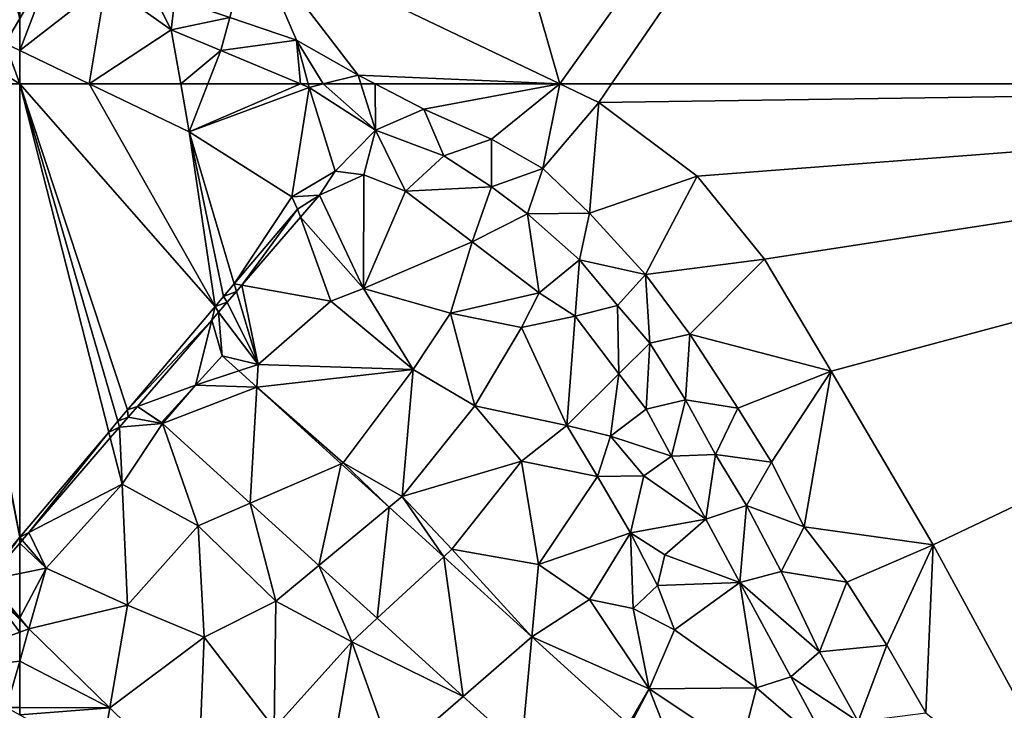
# Model space of a CAD drawing. Extents: x 4000 to 5000, y -1025 to 0.
# Drawn here: x 4375 to 4440, y -667 to -621 of the extents above; entities that cross this region are included whole.
import ezdxf

# ---------------------------------------------------------------- set-up
doc = ezdxf.new("R2010")
doc.units = 0
doc.header["$MEASUREMENT"] = 0
for name, color, linetype in [('Terraen', 33, 'Continuous'), ('Terraen_vand', 33, 'Continuous'), ('Terraen_vej', 33, 'Continuous')]:
    doc.layers.add(name, color=color, linetype=linetype)

# ---------------------------------------------------------------- blocks, each defined once
blk = doc.blocks.new('1km_6224_577_Flyttet_X-573000m_Y-6225000m_ACAD_1_FMEBLOCK3')
at = {"layer": 'Terraen', "color": 9, "true_color": 0xbbbbbb}
for points in [[(-21.191, 17.584, 1.735), (-21.236, 17.823, 0), (-23.405, 17.004, 0)], [(-18.805, 17.617, 1.735), (-18.758, 17.857, 0), (-21.236, 17.823, 0)], [(-21.191, 17.584, 1.735), (-18.805, 17.617, 1.735), (-21.236, 17.823, 0)], [(-18.805, 17.617, 1.735), (-9.184, 13.853, 0), (-18.758, 17.857, 0)], [(-26.52, 12.813, 1.735), (-18.805, 17.617, 1.735), (-25.158, 15.245, 1.735)], [(-22.983, 3.663, 1.735), (-18.805, 17.617, 1.735), (-26.52, 12.813, 1.735)], [(-25.158, 15.245, 1.735), (-23.405, 17.004, 0), (-25.344, 15.401, 0)], [(-25.158, 15.245, 1.735), (-18.805, 17.617, 1.735), (-23.283, 16.794, 1.735)], [(-25.158, 15.245, 1.735), (-23.283, 16.794, 1.735), (-23.405, 17.004, 0)], [(-23.283, 16.794, 1.735), (-21.191, 17.584, 1.735), (-23.405, 17.004, 0)], [(-23.283, 16.794, 1.735), (-18.805, 17.617, 1.735), (-21.191, 17.584, 1.735)], [(-22.983, 3.663, 1.735), (-9.28, 13.634, 1.735), (-18.805, 17.617, 1.735)], [(-18.805, 17.617, 1.735), (-9.28, 13.634, 1.735), (-9.184, 13.853, 0)], [(-25.158, 15.245, 1.735), (-25.344, 15.401, 0), (-26.746, 12.897, 0)], [(-26.52, 12.813, 1.735), (-25.158, 15.245, 1.735), (-26.746, 12.897, 0)], [(-9.28, 13.634, 1.735), (4.564, 7.288, 1.735), (-9.184, 13.853, 0)], [(4.564, 7.288, 1.735), (4.675, 7.501, 0), (-9.184, 13.853, 0)], [(-5.176, -4.709, 1.735), (-9.28, 13.634, 1.735), (-22.983, 3.663, 1.735)], [(-5.176, -4.709, 1.735), (4.564, 7.288, 1.735), (-9.28, 13.634, 1.735)], [(-27.061, 10.205, 1.735), (-26.746, 12.897, 0), (-27.304, 10.212, 0)], [(-27.061, 10.205, 1.735), (-26.52, 12.813, 1.735), (-26.746, 12.897, 0)], [(-22.983, 3.663, 1.735), (-26.52, 12.813, 1.735), (-27.061, 10.205, 1.735)], [(-26.703, 7.832, 1.735), (-27.304, 10.212, 0), (-26.932, 7.75, 0)], [(-26.703, 7.832, 1.735), (-27.061, 10.205, 1.735), (-27.304, 10.212, 0)], [(-22.983, 3.663, 1.735), (-27.061, 10.205, 1.735), (-26.703, 7.832, 1.735)], [(-25.144, 5.21, 1.735), (-26.703, 7.832, 1.735), (-26.932, 7.75, 0)], [(-25.144, 5.21, 1.735), (-26.932, 7.75, 0), (-25.324, 5.045, 0)], [(-22.983, 3.663, 1.735), (-26.703, 7.832, 1.735), (-25.144, 5.21, 1.735)], [(1.183, -7.235, 1.735), (4.564, 7.288, 1.735), (-5.176, -4.709, 1.735)], [(1.183, -7.235, 1.735), (8.292, 5.081, 1.735), (4.564, 7.288, 1.735)], [(4.564, 7.288, 1.735), (8.414, 5.287, 0), (4.675, 7.501, 0)], [(4.564, 7.288, 1.735), (8.292, 5.081, 1.735), (8.414, 5.287, 0)], [(8.292, 5.081, 1.735), (8.714, 5.14, 0), (8.414, 5.287, 0)], [(-25.144, 5.21, 1.735), (-25.324, 5.045, 0), (-23.104, 3.456, 0)], [(-22.983, 3.663, 1.735), (-25.144, 5.21, 1.735), (-23.104, 3.456, 0)], [(9.496, -4.054, 1.735), (8.292, 5.081, 1.735), (1.183, -7.235, 1.735)], [(8.292, 5.081, 1.735), (9, 4.999, 0), (8.714, 5.14, 0)], [(8.292, 5.081, 1.735), (9.806, 3.975, 1.735), (9, 4.999, 0)], [(8.292, 5.081, 1.735), (10.428, 2.479, 1.735), (9.806, 3.975, 1.735)], [(8.292, 5.081, 1.735), (10.823, 0.989, 1.735), (10.428, 2.479, 1.735)], [(8.292, 5.081, 1.735), (10.823, -0.622, 1.735), (10.823, 0.989, 1.735)], [(10.382, -2.309, 1.735), (10.823, -0.622, 1.735), (8.292, 5.081, 1.735)], [(9.496, -4.054, 1.735), (10.382, -2.309, 1.735), (8.292, 5.081, 1.735)], [(9.916, 4.047, -0.053), (18.655, 0.485, 0), (9, 4.999, 0)], [(9.916, 4.047, -0.053), (9, 4.999, 0), (9.806, 3.975, 1.735)], [(9.916, 4.047, -0.053), (9.806, 3.975, 1.735), (10.508, 2.638, 0.339)], [(10.508, 2.638, 0.339), (9.806, 3.975, 1.735), (10.428, 2.479, 1.735)], [(9.916, 4.047, -0.053), (10.508, 2.638, 0.339), (18.655, 0.485, 0)], [(-22.983, 3.663, 1.735), (-23.104, 3.456, 0), (-5.271, -4.928, 0)], [(-5.176, -4.709, 1.735), (-22.983, 3.663, 1.735), (-5.271, -4.928, 0)], [(11.079, 1.119, 0.723), (10.508, 2.638, 0.339), (10.428, 2.479, 1.735)], [(11.079, 1.119, 0.723), (18.655, 0.485, 0), (10.508, 2.638, 0.339)], [(11.079, 1.119, 0.723), (10.428, 2.479, 1.735), (10.823, 0.989, 1.735)], [(11.254, -0.462, 0.948), (11.079, 1.119, 0.723), (10.823, 0.989, 1.735)], [(11.254, -0.462, 0.948), (10.823, 0.989, 1.735), (10.823, -0.622, 1.735)], [(11.254, -0.462, 0.948), (18.655, 0.485, 0), (11.079, 1.119, 0.723)], [(11.254, -0.462, 0.948), (15.381, -5.353, 2.671), (18.655, 0.485, 0)], [(18.64, -6.6, 2.923), (18.655, 0.485, 0), (15.381, -5.353, 2.671)], [(18.64, -6.6, 2.923), (27.304, -3.379, 0), (18.655, 0.485, 0)], [(10.382, -2.309, 1.735), (10.931, -1.886, 1.38), (10.823, -0.622, 1.735)], [(10.931, -1.886, 1.38), (11.254, -0.462, 0.948), (10.823, -0.622, 1.735)], [(10.931, -1.886, 1.38), (12.783, -4.748, 2.285), (11.254, -0.462, 0.948)], [(11.254, -0.462, 0.948), (12.783, -4.748, 2.285), (15.381, -5.353, 2.671)], [(10.269, -3.403, 1.532), (12.783, -4.748, 2.285), (10.931, -1.886, 1.38)], [(10.382, -2.309, 1.735), (10.269, -3.403, 1.532), (10.931, -1.886, 1.38)], [(9.496, -4.054, 1.735), (10.269, -3.403, 1.532), (10.382, -2.309, 1.735)], [(9.882, -4.136, 1.534), (10.269, -3.403, 1.532), (9.496, -4.054, 1.735)], [(9.882, -4.136, 1.534), (12.783, -4.748, 2.285), (10.269, -3.403, 1.532)], [(25.695, -9.736, 2.87), (27.304, -3.379, 0), (18.64, -6.6, 2.923)], [(27.304, -10.521, 2.93), (27.304, -3.379, 0), (25.695, -9.736, 2.87)], [(9.496, -4.054, 1.735), (1.183, -7.235, 1.735), (4.069, -7.527, 1.735)], [(9.496, -4.054, 1.735), (4.069, -7.527, 1.735), (6.412, -7.065, 1.735)], [(8.762, -5.501, 1.735), (9.496, -4.054, 1.735), (6.412, -7.065, 1.735)], [(8.762, -5.501, 1.735), (9.135, -5.552, 1.537), (9.496, -4.054, 1.735)], [(9.882, -4.136, 1.534), (9.496, -4.054, 1.735), (9.135, -5.552, 1.537)], [(9.882, -4.136, 1.534), (9.135, -5.552, 1.537), (12.783, -4.748, 2.285)], [(1.183, -7.235, 1.735), (-5.176, -4.709, 1.735), (-5.271, -4.928, 0)], [(1.183, -7.235, 1.735), (-5.271, -4.928, 0), (1.125, -7.47, 0)], [(9.135, -5.552, 1.537), (9.483, -10.329, 0), (12.783, -4.748, 2.285)], [(12.783, -4.748, 2.285), (9.483, -10.329, 0), (15.381, -5.353, 2.671)], [(8.762, -5.501, 1.735), (6.412, -7.065, 1.735), (7.558, -6.882, 0.974)], [(8.762, -5.501, 1.735), (7.558, -6.882, 0.974), (9.135, -5.552, 1.537)], [(7.558, -6.882, 0.974), (9.483, -10.329, 0), (9.135, -5.552, 1.537)], [(15.381, -5.353, 2.671), (9.483, -10.329, 0), (15.739, -12.954, 0)], [(18.64, -6.6, 2.923), (15.381, -5.353, 2.671), (15.739, -12.954, 0)], [(5.916, -7.611, 0.497), (6.412, -7.065, 1.735), (4.069, -7.527, 1.735)], [(7.558, -6.882, 0.974), (5.838, -8.673, 0), (9.483, -10.329, 0)], [(6.273, -7.452, 0.601), (5.838, -8.673, 0), (7.558, -6.882, 0.974)], [(6.273, -7.452, 0.601), (6.412, -7.065, 1.735), (5.916, -7.611, 0.497)], [(6.273, -7.452, 0.601), (7.558, -6.882, 0.974), (6.412, -7.065, 1.735)], [(18.64, -6.6, 2.923), (15.739, -12.954, 0), (20.895, -16.109, 0)], [(25.695, -9.736, 2.87), (18.64, -6.6, 2.923), (20.895, -16.109, 0)], [(4.069, -7.527, 1.735), (1.183, -7.235, 1.735), (1.125, -7.47, 0)], [(4.069, -7.527, 1.735), (1.125, -7.47, 0), (4.08, -7.769, 0)], [(5.916, -7.611, 0.497), (4.069, -7.527, 1.735), (4.08, -7.769, 0)], [(5.916, -7.611, 0.497), (4.08, -7.769, 0), (5.838, -8.673, 0)], [(6.273, -7.452, 0.601), (5.916, -7.611, 0.497), (5.838, -8.673, 0)], [(25.695, -9.736, 2.87), (20.895, -16.109, 0), (26.338, -17.393, 0)], [(27.304, -15.734, 0.876), (27.304, -10.521, 2.93), (25.695, -9.736, 2.87)], [(27.304, -15.734, 0.876), (25.695, -9.736, 2.87), (26.338, -17.393, 0)], [(27.304, -17.857, 0), (27.304, -15.734, 0.876), (26.338, -17.393, 0)]]:
    blk.add_polyline3d(points, close=True, dxfattribs=at)
blk = doc.blocks.new('1km_6224_577_Flyttet_X-573000m_Y-6225000m_ACAD_1_FMEBLOCK16')
at = {"layer": 'Terraen', "color": 9, "true_color": 0xbbbbbb}
for points in [[(-46.443, 62.5, 1.412), (-52.532, 62.5, 0), (-45.881, 59.31, 0)], [(-44.637, 62.5, 1.774), (-46.443, 62.5, 1.412), (-45.881, 59.31, 0)], [(-44.637, 62.5, 1.774), (-45.881, 59.31, 0), (-38.488, 62.5, 2.976)], [(-45.881, 59.31, 0), (-37.923, 62.264, 2.973), (-38.488, 62.5, 2.976)], [(-37.923, 62.264, 2.973), (-45.881, 59.31, 0), (-39.063, 54.989, 0)], [(-37.923, 62.264, 2.973), (-39.063, 54.989, 0), (-36.199, 56.696, 1.494)], [(-38.488, 62.5, 2.976), (-37.923, 62.264, 2.973), (-37.987, 62.5, 2.97)], [(-37.987, 62.5, 2.97), (-37.923, 62.264, 2.973), (-36.987, 62.5, 2.973)], [(-36.987, 62.5, 2.973), (-37.923, 62.264, 2.973), (-33.509, 59.42, 2.938)], [(-33.509, 59.42, 2.938), (-37.923, 62.264, 2.973), (-36.199, 56.696, 1.494)], [(-36.987, 62.5, 2.973), (-33.509, 59.42, 2.938), (-34.481, 62.5, 2.966)], [(-34.481, 62.5, 2.966), (-33.509, 59.42, 2.938), (-33.541, 62.5, 2.99)], [(-33.541, 62.5, 2.99), (-30.308, 60.82, 3.044), (-21.273, 62.5, 0)], [(-33.509, 59.42, 2.938), (-30.308, 60.82, 3.044), (-33.541, 62.5, 2.99)], [(-25.824, 58.811, 3.188), (-21.273, 62.5, 0), (-30.308, 60.82, 3.044)], [(-22.404, 56.881, 3.359), (-21.273, 62.5, 0), (-25.824, 58.811, 3.188)], [(-22.404, 56.881, 3.359), (-18.698, 61.266, 0), (-21.273, 62.5, 0)], [(-28.991, 57.725, 3.023), (-30.308, 60.82, 3.044), (-33.509, 59.42, 2.938)], [(-28.991, 57.725, 3.023), (-25.824, 58.811, 3.188), (-30.308, 60.82, 3.044)], [(-19.306, 53.909, 3.243), (-18.698, 61.266, 0), (-22.404, 56.881, 3.359)], [(-19.306, 53.909, 3.243), (-12.171, 56.37, 0), (-18.698, 61.266, 0)], [(-33.509, 59.42, 2.938), (-36.199, 56.696, 1.494), (-34.287, 56.451, 1.753)], [(-33.509, 59.42, 2.938), (-34.287, 56.451, 1.753), (-31.529, 55.371, 1.758)], [(-28.991, 57.725, 3.023), (-33.509, 59.42, 2.938), (-31.529, 55.371, 1.758)], [(-25.818, 55.666, 3.173), (-25.824, 58.811, 3.188), (-28.991, 57.725, 3.023)], [(-25.818, 55.666, 3.173), (-22.404, 56.881, 3.359), (-25.824, 58.811, 3.188)], [(-25.818, 55.666, 3.173), (-28.991, 57.725, 3.023), (-31.529, 55.371, 1.758)], [(-23.426, 53.859, 3.219), (-22.404, 56.881, 3.359), (-25.818, 55.666, 3.173)], [(-23.426, 53.859, 3.219), (-19.306, 53.909, 3.243), (-22.404, 56.881, 3.359)], [(-36.199, 56.696, 1.494), (-39.063, 54.989, 0), (-37.24, 55.1, 2.136)], [(-34.287, 56.451, 1.753), (-36.199, 56.696, 1.494), (-37.24, 55.1, 2.136)], [(-34.317, 48.89, 2.16), (-34.287, 56.451, 1.753), (-37.24, 55.1, 2.136)], [(-34.317, 48.89, 2.16), (-31.529, 55.371, 1.758), (-34.287, 56.451, 1.753)], [(-15.603, 49.821, 3.243), (-12.171, 56.37, 0), (-19.306, 53.909, 3.243)], [(-15.603, 49.821, 3.243), (-7.701, 50.842, 0), (-12.171, 56.37, 0)], [(-25.818, 55.666, 3.173), (-31.529, 55.371, 1.758), (-27.105, 51.994, 1.758)], [(-23.426, 53.859, 3.219), (-25.818, 55.666, 3.173), (-27.105, 51.994, 1.758)], [(-37.24, 55.1, 2.136), (-39.063, 54.989, 0), (-38.699, 54.166, 0)], [(-38.505, 53.63, 2.123), (-37.24, 55.1, 2.136), (-38.699, 54.166, 0)], [(-34.317, 48.89, 2.16), (-37.24, 55.1, 2.136), (-38.505, 53.63, 2.123)], [(-34.317, 48.89, 2.16), (-27.105, 51.994, 1.758), (-31.529, 55.371, 1.758)], [(-42.899, 49.201, 0), (-42.395, 49.111, 2.083), (-38.699, 54.166, 0)], [(-38.505, 53.63, 2.123), (-38.699, 54.166, 0), (-42.395, 49.111, 2.083)], [(-36.487, 48.05, 2.09), (-38.505, 53.63, 2.123), (-42.395, 49.111, 2.083)], [(-36.487, 48.05, 2.09), (-34.317, 48.89, 2.16), (-38.505, 53.63, 2.123)], [(-23.426, 53.859, 3.219), (-27.105, 51.994, 1.758), (-22.651, 48.618, 1.758)], [(-19.978, 50.811, 3.219), (-19.306, 53.909, 3.243), (-23.426, 53.859, 3.219)], [(-19.978, 50.811, 3.219), (-23.426, 53.859, 3.219), (-22.651, 48.618, 1.758)], [(-19.978, 50.811, 3.219), (-15.603, 49.821, 3.243), (-19.306, 53.909, 3.243)], [(-28.547, 47.26, 2.03), (-27.105, 51.994, 1.758), (-34.317, 48.89, 2.16)], [(-28.547, 47.26, 2.03), (-22.651, 48.618, 1.758), (-27.105, 51.994, 1.758)], [(-19.978, 50.811, 3.219), (-22.651, 48.618, 1.758), (-20.273, 47.064, 1.686)], [(-17.462, 47.767, 3.219), (-19.978, 50.811, 3.219), (-20.273, 47.064, 1.686)], [(-17.462, 47.767, 3.219), (-15.603, 49.821, 3.243), (-19.978, 50.811, 3.219)], [(-12.66, 45.868, 3.255), (-7.701, 50.842, 0), (-15.603, 49.821, 3.243)], [(-12.66, 45.868, 3.255), (-3.277, 43.4, 0), (-7.701, 50.842, 0)], [(-15.31, 45.264, 3.219), (-15.603, 49.821, 3.243), (-17.462, 47.767, 3.219)], [(-15.31, 45.264, 3.219), (-12.66, 45.868, 3.255), (-15.603, 49.821, 3.243)], [(-42.75, 48.698, 2.079), (-42.899, 49.201, 0), (-43.603, 48.369, 0)], [(-42.75, 48.698, 2.079), (-42.395, 49.111, 2.083), (-42.899, 49.201, 0)], [(-41.317, 43.84, 2.07), (-42.395, 49.111, 2.083), (-42.75, 48.698, 2.079)], [(-41.317, 43.84, 2.07), (-36.487, 48.05, 2.09), (-42.395, 49.111, 2.083)], [(-44.156, 47.715, 0), (-43.362, 47.987, 2.073), (-43.603, 48.369, 0)], [(-42.75, 48.698, 2.079), (-43.603, 48.369, 0), (-43.362, 47.987, 2.073)], [(-41.317, 43.84, 2.07), (-42.75, 48.698, 2.079), (-43.362, 47.987, 2.073)], [(-31.027, 43.52, 2.01), (-34.317, 48.89, 2.16), (-36.487, 48.05, 2.09)], [(-31.027, 43.52, 2.01), (-28.547, 47.26, 2.03), (-34.317, 48.89, 2.16)], [(-28.547, 47.26, 2.03), (-23.817, 46.32, 2.02), (-22.651, 48.618, 1.758)], [(-23.817, 46.32, 2.02), (-20.273, 47.064, 1.686), (-22.651, 48.618, 1.758)], [(-49.981, 40.829, 0), (-44.385, 46.798, 2.062), (-44.156, 47.715, 0)], [(-44.385, 46.798, 2.062), (-43.933, 47.323, 2.067), (-44.156, 47.715, 0)], [(-44.156, 47.715, 0), (-43.933, 47.323, 2.067), (-43.362, 47.987, 2.073)], [(-41.317, 43.84, 2.07), (-43.362, 47.987, 2.073), (-43.933, 47.323, 2.067)], [(-31.027, 43.52, 2.01), (-36.487, 48.05, 2.09), (-41.317, 43.84, 2.07)], [(-17.354, 43.236, 1.686), (-17.462, 47.767, 3.219), (-20.273, 47.064, 1.686)], [(-17.354, 43.236, 1.686), (-15.31, 45.264, 3.219), (-17.462, 47.767, 3.219)], [(-43.69, 44.431, 2.058), (-43.933, 47.323, 2.067), (-44.385, 46.798, 2.062)], [(-41.317, 43.84, 2.07), (-43.933, 47.323, 2.067), (-43.69, 44.431, 2.058)], [(-26.927, 41.11, 1.97), (-28.547, 47.26, 2.03), (-31.027, 43.52, 2.01)], [(-26.927, 41.11, 1.97), (-23.817, 46.32, 2.02), (-28.547, 47.26, 2.03)], [(-20.817, 39.8, 2.01), (-20.273, 47.064, 1.686), (-23.817, 46.32, 2.02)], [(-20.817, 39.8, 2.01), (-17.354, 43.236, 1.686), (-20.273, 47.064, 1.686)], [(-49.981, 40.829, 0), (-49.325, 41.057, 2.012), (-44.385, 46.798, 2.062)], [(-49.325, 41.057, 2.012), (-45.461, 42.481, 2.04), (-44.385, 46.798, 2.062)], [(-43.69, 44.431, 2.058), (-44.385, 46.798, 2.062), (-45.461, 42.481, 2.04)], [(-20.817, 39.8, 2.01), (-23.817, 46.32, 2.02), (-26.927, 41.11, 1.97)], [(-12.929, 41.512, 3.244), (-12.66, 45.868, 3.255), (-15.31, 45.264, 3.219)], [(-12.929, 41.512, 3.244), (-9.466, 40.94, 3.258), (-12.66, 45.868, 3.255)], [(-9.466, 40.94, 3.258), (-3.277, 43.4, 0), (-12.66, 45.868, 3.255)], [(-17.354, 43.236, 1.686), (-15.559, 40.882, 1.686), (-15.31, 45.264, 3.219)], [(-12.929, 41.512, 3.244), (-15.31, 45.264, 3.219), (-15.559, 40.882, 1.686)], [(-42.583, 43.425, 2.058), (-41.317, 43.84, 2.07), (-43.69, 44.431, 2.058)], [(-41.401, 42.351, 2.058), (-41.317, 43.84, 2.07), (-42.583, 43.425, 2.058)], [(-31.027, 43.52, 2.01), (-41.317, 43.84, 2.07), (-41.401, 42.351, 2.058)], [(-35.657, 37.31, 2), (-31.027, 43.52, 2.01), (-41.401, 42.351, 2.058)], [(-31.757, 35.07, 1.98), (-31.027, 43.52, 2.01), (-35.657, 37.31, 2)], [(-31.757, 35.07, 1.98), (-26.927, 41.11, 1.97), (-31.027, 43.52, 2.01)], [(-20.817, 39.8, 2.01), (-17.917, 39.09, 2.21), (-17.354, 43.236, 1.686)], [(-17.917, 39.09, 2.21), (-15.559, 40.882, 1.686), (-17.354, 43.236, 1.686)], [(-7.225, 37.36, 3.184), (-3.277, 43.4, 0), (-9.466, 40.94, 3.258)], [(-5.064, 33.072, 2.904), (-3.277, 43.4, 0), (-7.225, 37.36, 3.184)], [(-5.064, 33.072, 2.904), (3.494, 31.862, 0), (-3.277, 43.4, 0)], [(-45.461, 42.481, 2.04), (-49.325, 41.057, 2.012), (-47.724, 39.989, 2.025)], [(-35.789, 37.253, 2.057), (-35.657, 37.31, 2), (-41.401, 42.351, 2.058)], [(-12.929, 41.512, 3.244), (-15.559, 40.882, 1.686), (-13.872, 37.77, 1.686)], [(-10.948, 37.87, 3.244), (-12.929, 41.512, 3.244), (-13.872, 37.77, 1.686)], [(-10.948, 37.87, 3.244), (-9.466, 40.94, 3.258), (-12.929, 41.512, 3.244)], [(-50.616, 40.08, 0), (-49.926, 40.358, 2.006), (-49.981, 40.829, 0)], [(-49.926, 40.358, 2.006), (-49.325, 41.057, 2.012), (-49.981, 40.829, 0)], [(-47.657, 39.929, 2.025), (-49.325, 41.057, 2.012), (-49.926, 40.358, 2.006)], [(-49.325, 41.057, 2.012), (-47.657, 39.929, 2.025), (-47.724, 39.989, 2.025)], [(-31.757, 35.07, 1.98), (-23.817, 37.42, 2), (-26.927, 41.11, 1.97)], [(-23.817, 37.42, 2), (-20.817, 39.8, 2.01), (-26.927, 41.11, 1.97)], [(-17.917, 39.09, 2.21), (-13.872, 37.77, 1.686), (-15.559, 40.882, 1.686)], [(-10.948, 37.87, 3.244), (-7.225, 37.36, 3.184), (-9.466, 40.94, 3.258)], [(-51.221, 39.364, 0), (-50.502, 39.689, 2), (-50.616, 40.08, 0)], [(-50.502, 39.689, 2), (-49.926, 40.358, 2.006), (-50.616, 40.08, 0)], [(-47.657, 39.929, 2.025), (-49.926, 40.358, 2.006), (-50.502, 39.689, 2)], [(-47.657, 39.929, 2.025), (-50.502, 39.689, 2), (-50.337, 35.91, 2.1)], [(-47.657, 39.929, 2.025), (-50.337, 35.91, 2.1), (-45.297, 33.14, 2.05)], [(-47.657, 39.929, 2.025), (-45.297, 33.14, 2.05), (-41.834, 34.638, 2.029)], [(-56.526, 32.689, 1.938), (-51.221, 39.364, 0), (-57.137, 32.371, 0)], [(-51.12, 38.971, 1.993), (-51.221, 39.364, 0), (-56.526, 32.689, 1.938)], [(-51.12, 38.971, 1.993), (-50.502, 39.689, 2), (-51.221, 39.364, 0)], [(-50.337, 35.91, 2.1), (-50.502, 39.689, 2), (-51.12, 38.971, 1.993)], [(-23.817, 37.42, 2), (-18.777, 36.41, 2.09), (-20.817, 39.8, 2.01)], [(-18.777, 36.41, 2.09), (-17.917, 39.09, 2.21), (-20.817, 39.8, 2.01)], [(-50.337, 35.91, 2.1), (-51.12, 38.971, 1.993), (-56.526, 32.689, 1.938)], [(-15.707, 36.45, 2.04), (-17.917, 39.09, 2.21), (-18.777, 36.41, 2.09)], [(-15.707, 36.45, 2.04), (-13.872, 37.77, 1.686), (-17.917, 39.09, 2.21)], [(-32.608, 34.364, 2.057), (-35.657, 37.31, 2), (-35.789, 37.253, 2.057)], [(-32.608, 34.364, 2.057), (-31.757, 35.07, 1.98), (-35.657, 37.31, 2)], [(-28.447, 31.58, 2), (-23.817, 37.42, 2), (-31.757, 35.07, 1.98)], [(-22.687, 30.57, 2.02), (-23.817, 37.42, 2), (-28.447, 31.58, 2)], [(-22.687, 30.57, 2.02), (-18.777, 36.41, 2.09), (-23.817, 37.42, 2)], [(-15.707, 36.45, 2.04), (-11.594, 33.566, 1.686), (-13.872, 37.77, 1.686)], [(-10.948, 37.87, 3.244), (-13.872, 37.77, 1.686), (-11.594, 33.566, 1.686)], [(-8.892, 34.481, 2.974), (-10.948, 37.87, 3.244), (-11.594, 33.566, 1.686)], [(-8.892, 34.481, 2.974), (-7.225, 37.36, 3.184), (-10.948, 37.87, 3.244)], [(-8.892, 34.481, 2.974), (-5.064, 33.072, 2.904), (-7.225, 37.36, 3.184)], [(-22.687, 30.57, 2.02), (-16.587, 32.66, 2.09), (-18.777, 36.41, 2.09)], [(-16.587, 32.66, 2.09), (-15.707, 36.45, 2.04), (-18.777, 36.41, 2.09)], [(-16.587, 32.66, 2.09), (-11.594, 33.566, 1.686), (-15.707, 36.45, 2.04)], [(-55.387, 30.31, 2.13), (-50.337, 35.91, 2.1), (-56.526, 32.689, 1.938)], [(-49.987, 27.86, 2.1), (-50.337, 35.91, 2.1), (-55.387, 30.31, 2.13)], [(-49.987, 27.86, 2.1), (-45.297, 33.14, 2.05), (-50.337, 35.91, 2.1)], [(-28.99, 31.078, 2.056), (-31.757, 35.07, 1.98), (-32.608, 34.364, 2.057)], [(-28.99, 31.078, 2.056), (-28.447, 31.58, 2), (-31.757, 35.07, 1.98)], [(-41.834, 34.638, 2.029), (-45.297, 33.14, 2.05), (-40.137, 28.12, 2)], [(-41.834, 34.638, 2.029), (-40.137, 28.12, 2), (-37.273, 30.495, 2.033)], [(-8.892, 34.481, 2.974), (-11.594, 33.566, 1.686), (-9.323, 29.376, 1.686)], [(-6.591, 30.093, 2.963), (-8.892, 34.481, 2.974), (-9.323, 29.376, 1.686)], [(-6.591, 30.093, 2.963), (-5.064, 33.072, 2.904), (-8.892, 34.481, 2.974)], [(-14.317, 31.2, 2.48), (-11.594, 33.566, 1.686), (-16.587, 32.66, 2.09)], [(-14.317, 31.2, 2.48), (-9.323, 29.376, 1.686), (-11.594, 33.566, 1.686)], [(-56.526, 32.689, 1.938), (-57.137, 32.371, 0), (-56.97, 32.173, 1.933)], [(-55.387, 30.31, 2.13), (-56.526, 32.689, 1.938), (-56.97, 32.173, 1.933)], [(-44.887, 25.74, 2.06), (-45.297, 33.14, 2.05), (-49.987, 27.86, 2.1)], [(-44.887, 25.74, 2.06), (-40.137, 28.12, 2), (-45.297, 33.14, 2.05)], [(-6.591, 30.093, 2.963), (-2.238, 29.379, 2.904), (-5.064, 33.072, 2.904)], [(-2.238, 29.379, 2.904), (3.494, 31.862, 0), (-5.064, 33.072, 2.904)], [(-57.137, 31.978, 1.932), (-56.97, 32.173, 1.933), (-57.137, 32.371, 0)], [(-55.387, 30.31, 2.13), (-56.97, 32.173, 1.933), (-57.137, 31.978, 1.932)], [(-19.317, 28.23, 2.06), (-16.587, 32.66, 2.09), (-22.687, 30.57, 2.02)], [(-16.417, 27.63, 2.15), (-16.587, 32.66, 2.09), (-19.317, 28.23, 2.06)], [(-14.807, 29.17, 2.1), (-14.317, 31.2, 2.48), (-16.587, 32.66, 2.09)], [(-16.417, 27.63, 2.15), (-14.807, 29.17, 2.1), (-16.587, 32.66, 2.09)], [(-57.137, 29.958, 2.03), (-55.387, 30.31, 2.13), (-57.137, 31.978, 1.932)], [(-23.136, 25.76, 2.056), (-28.447, 31.58, 2), (-28.99, 31.078, 2.056)], [(-23.136, 25.76, 2.056), (-22.687, 30.57, 2.02), (-28.447, 31.58, 2)], [(0.436, 25.204, 2.952), (3.494, 31.862, 0), (-2.238, 29.379, 2.904)], [(3.008, 20.7, 3.096), (3.494, 31.862, 0), (0.436, 25.204, 2.952)], [(3.008, 20.7, 3.096), (14.622, 11.406, 0), (3.494, 31.862, 0)], [(-14.807, 29.17, 2.1), (-9.323, 29.376, 1.686), (-14.317, 31.2, 2.48)], [(-57.137, 27.029, 1.893), (-56.524, 26.298, 1.888), (-55.387, 30.31, 2.13)], [(-57.137, 27.029, 1.893), (-55.387, 30.31, 2.13), (-57.137, 29.958, 2.03)], [(-49.987, 27.86, 2.1), (-55.387, 30.31, 2.13), (-56.524, 26.298, 1.888)], [(-35.097, 25.43, 1.99), (-37.273, 30.495, 2.033), (-40.137, 28.12, 2)], [(-37.273, 30.495, 2.033), (-35.097, 25.43, 1.99), (-33.412, 26.988, 2.035)], [(-23.136, 25.76, 2.056), (-19.317, 28.23, 2.06), (-22.687, 30.57, 2.02)], [(-4.049, 24.76, 3.199), (-6.591, 30.093, 2.963), (-9.323, 29.376, 1.686)], [(-4.049, 24.76, 3.199), (-2.238, 29.379, 2.904), (-6.591, 30.093, 2.963)], [(-13.677, 26.22, 2.09), (-14.807, 29.17, 2.1), (-16.417, 27.63, 2.15)], [(-13.677, 26.22, 2.09), (-9.323, 29.376, 1.686), (-14.807, 29.17, 2.1)], [(-8.227, 22.36, 2.08), (-9.323, 29.376, 1.686), (-13.677, 26.22, 2.09)], [(-4.049, 24.76, 3.199), (-9.323, 29.376, 1.686), (-5.956, 23.106, 1.656)], [(-8.227, 22.36, 2.08), (-5.956, 23.106, 1.656), (-9.323, 29.376, 1.686)], [(-4.049, 24.76, 3.199), (0.436, 25.204, 2.952), (-2.238, 29.379, 2.904)], [(-40.247, 19.68, 2.06), (-40.137, 28.12, 2), (-44.887, 25.74, 2.06)], [(-40.247, 19.68, 2.06), (-35.097, 25.43, 1.99), (-40.137, 28.12, 2)], [(-23.136, 25.76, 2.056), (-15.347, 22.3, 2.07), (-19.317, 28.23, 2.06)], [(-15.347, 22.3, 2.07), (-16.417, 27.63, 2.15), (-19.317, 28.23, 2.06)], [(-49.987, 27.86, 2.1), (-56.524, 26.298, 1.888), (-51.164, 21.048, 1.854)], [(-44.887, 25.74, 2.06), (-49.987, 27.86, 2.1), (-51.164, 21.048, 1.854)], [(-15.347, 22.3, 2.07), (-13.677, 26.22, 2.09), (-16.417, 27.63, 2.15)], [(-57.137, 27.029, 1.893), (-57.137, 26.898, 1.892), (-56.524, 26.298, 1.888)], [(-57.137, 26.898, 1.892), (-57.137, 26.072, 1.838), (-56.524, 26.298, 1.888)], [(-33.412, 26.988, 2.035), (-35.097, 25.43, 1.99), (-27.701, 21.8, 2.039)], [(-57.137, 26.072, 1.838), (-57.137, 24.132, 1.782), (-56.524, 26.298, 1.888)], [(-57.137, 24.132, 1.782), (-51.164, 21.048, 1.854), (-56.524, 26.298, 1.888)], [(-8.227, 22.36, 2.08), (-13.677, 26.22, 2.09), (-15.347, 22.3, 2.07)], [(-44.887, 25.74, 2.06), (-51.164, 21.048, 1.854), (-45.309, 15.313, 1.817)], [(-40.247, 19.68, 2.06), (-44.887, 25.74, 2.06), (-45.309, 15.313, 1.817)], [(-16.73, 19.941, 2.055), (-15.347, 22.3, 2.07), (-23.136, 25.76, 2.056)], [(-36.427, 17.65, 2.06), (-35.097, 25.43, 1.99), (-40.247, 19.68, 2.06)], [(-36.427, 17.65, 2.06), (-32.347, 17.77, 2.07), (-35.097, 25.43, 1.99)], [(-32.347, 17.77, 2.07), (-27.701, 21.8, 2.039), (-35.097, 25.43, 1.99)], [(-1.485, 20.141, 3.221), (0.436, 25.204, 2.952), (-4.049, 24.76, 3.199)], [(-1.485, 20.141, 3.221), (3.008, 20.7, 3.096), (0.436, 25.204, 2.952)], [(-1.485, 20.141, 3.221), (-4.049, 24.76, 3.199), (-5.956, 23.106, 1.656)], [(-57.137, 24.132, 1.782), (-57.137, 21.059, 1.659), (-51.164, 21.048, 1.854)], [(-8.227, 22.36, 2.08), (-3.253, 18.071, 1.632), (-5.956, 23.106, 1.656)], [(-3.253, 18.071, 1.632), (-1.485, 20.141, 3.221), (-5.956, 23.106, 1.656)], [(-16.632, 19.847, 2.053), (-15.347, 22.3, 2.07), (-16.73, 19.941, 2.055)], [(-12.938, 16.173, 2.045), (-15.347, 22.3, 2.07), (-16.632, 19.847, 2.053)], [(-9.297, 18.28, 2.01), (-8.227, 22.36, 2.08), (-15.347, 22.3, 2.07)], [(-12.938, 16.173, 2.045), (-9.297, 18.28, 2.01), (-15.347, 22.3, 2.07)], [(-9.297, 18.28, 2.01), (-3.253, 18.071, 1.632), (-8.227, 22.36, 2.08)], [(-27.701, 21.8, 2.039), (-32.347, 17.77, 2.07), (-23.833, 18.287, 2.042)], [(-57.137, 20.572, 1.65), (-51.164, 21.048, 1.854), (-57.137, 21.059, 1.659)], [(-57.137, 20.572, 1.65), (-51.767, 17.56, 1.77), (-51.164, 21.048, 1.854)], [(-51.767, 17.56, 1.77), (-45.309, 15.313, 1.817), (-51.164, 21.048, 1.854)]]:
    blk.add_polyline3d(points, close=True, dxfattribs=at)
blk = doc.blocks.new('1km_6224_577_Flyttet_X-573000m_Y-6225000m_ACAD_1_FMEBLOCK30')
at = {"layer": 'Terraen_vand', "color": 132, "true_color": 0x00ced1}
for points in [[(-62.5, 62.5, 0), (-47.08, -52.703, 0), (-26.636, -62.5, 0)], [(62.5, 62.5, 0), (-62.5, 62.5, 0), (-26.636, -62.5, 0)], [(-23.215, -62.5, 0), (62.5, 62.5, 0), (-26.636, -62.5, 0)], [(-23.215, -62.5, 0), (62.5, -62.5, 0), (62.5, 62.5, 0)], [(-57.894, -62.5, 0), (-62.5, -60.291, 0), (-62.5, -62.5, 0)]]:
    blk.add_polyline3d(points, close=True, dxfattribs=at)
blk = doc.blocks.new('1km_6224_577_Flyttet_X-573000m_Y-6225000m_ACAD_1_FMEBLOCK41')
at = {"layer": 'Terraen', "color": 9, "true_color": 0xbbbbbb}
for points in [[(-17.932, 1.202, 2.93), (-15.568, 0.049, 3.019), (-17.932, 8.344, 0)], [(-12.208, -1.685, 3.112), (-17.932, 8.344, 0), (-15.568, 0.049, 3.019)], [(-12.208, -1.685, 3.112), (-2.512, 1.453, 0), (-17.932, 8.344, 0)], [(-12.208, -1.685, 3.112), (-9.112, -2.271, 2.899), (-2.512, 1.453, 0)], [(-9.112, -2.271, 2.899), (-7.643, -2.698, 2.899), (-2.512, 1.453, 0)], [(-3.977, -3.946, 2.911), (-2.512, 1.453, 0), (-7.643, -2.698, 2.899)], [(-3.977, -3.946, 2.911), (0.434, -5.449, 2.926), (-2.512, 1.453, 0)], [(4.54, -7.759, 2.971), (-2.512, 1.453, 0), (0.434, -5.449, 2.926)], [(4.54, -7.759, 2.971), (17.932, -8.344, 0), (-2.512, 1.453, 0)], [(-17.932, -4.011, 0.876), (-15.568, 0.049, 3.019), (-17.932, 1.202, 2.93)], [(-17.932, -6.134, 0), (-15.568, 0.049, 3.019), (-17.932, -4.011, 0.876)], [(-12.208, -1.685, 3.112), (-15.568, 0.049, 3.019), (-17.932, -6.134, 0)], [(-13.326, -8.344, 0), (-12.208, -1.685, 3.112), (-17.932, -6.134, 0)], [(-7.871, -4.757, 2.999), (-12.208, -1.685, 3.112), (-13.326, -8.344, 0)], [(-7.871, -4.757, 2.999), (-9.112, -2.271, 2.899), (-12.208, -1.685, 3.112)], [(-7.871, -4.757, 2.999), (-7.643, -2.698, 2.899), (-9.112, -2.271, 2.899)], [(-3.977, -3.946, 2.911), (-7.643, -2.698, 2.899), (-7.871, -4.757, 2.999)], [(-3.977, -3.946, 2.911), (-7.871, -4.757, 2.999), (-4.572, -6.14, 2.999)], [(-3.977, -3.946, 2.911), (-4.572, -6.14, 2.999), (0.434, -5.449, 2.926)], [(-7.238, -8.344, 1.412), (-7.871, -4.757, 2.999), (-13.326, -8.344, 0)], [(-4.572, -6.14, 2.999), (-7.871, -4.757, 2.999), (-7.238, -8.344, 1.412)], [(0.717, -8.344, 2.976), (0.434, -5.449, 2.926), (-4.572, -6.14, 2.999)], [(0.717, -8.344, 2.976), (1.219, -8.344, 2.97), (0.434, -5.449, 2.926)], [(1.219, -8.344, 2.97), (2.218, -8.344, 2.973), (0.434, -5.449, 2.926)], [(2.218, -8.344, 2.973), (4.54, -7.759, 2.971), (0.434, -5.449, 2.926)], [(-5.432, -8.344, 1.774), (-4.572, -6.14, 2.999), (-7.238, -8.344, 1.412)], [(-5.432, -8.344, 1.774), (0.717, -8.344, 2.976), (-4.572, -6.14, 2.999)], [(2.218, -8.344, 2.973), (4.724, -8.344, 2.966), (4.54, -7.759, 2.971)], [(5.664, -8.344, 2.99), (17.932, -8.344, 0), (4.54, -7.759, 2.971)], [(4.724, -8.344, 2.966), (5.664, -8.344, 2.99), (4.54, -7.759, 2.971)]]:
    blk.add_polyline3d(points, close=True, dxfattribs=at)
blk = doc.blocks.new('1km_6224_577_Flyttet_X-573000m_Y-6225000m_ACAD_1_FMEBLOCK42')
at = {"layer": 'Terraen_vand', "color": 132, "true_color": 0x00ced1}
for points in [[(56.513, 62.5, 0), (60.041, 29.464, 0), (62.5, 32.371, 0)], [(56.513, 62.5, 0), (62.5, 32.371, 0), (56.835, 62.5, 0)], [(62.5, 62.5, 0), (56.835, 62.5, 0), (62.5, 32.371, 0)]]:
    blk.add_polyline3d(points, close=True, dxfattribs=at)
blk = doc.blocks.new('1km_6224_577_Flyttet_X-573000m_Y-6225000m_ACAD_1_FMEBLOCK50')
at = {"layer": 'Terraen', "color": 9, "true_color": 0xbbbbbb}
for points in [[(15.009, 44.529, 0), (15.366, 44.6, 1.91), (17.468, 47.435, 0)], [(17.468, 47.043, 1.932), (17.468, 47.435, 0), (15.366, 44.6, 1.91)], [(17.468, 45.023, 2.03), (17.468, 47.043, 1.932), (15.366, 44.6, 1.91)], [(17.468, 42.094, 1.893), (15.366, 44.6, 1.91), (15.096, 44.286, 1.907)], [(17.468, 42.094, 1.893), (17.468, 45.023, 2.03), (15.366, 44.6, 1.91)], [(15.096, 44.286, 1.907), (10.076, 38.414, 1.238), (17.468, 41.136, 1.838)], [(17.468, 42.094, 1.893), (15.096, 44.286, 1.907), (17.468, 41.963, 1.892)], [(17.468, 41.963, 1.892), (15.096, 44.286, 1.907), (17.468, 41.136, 1.838)], [(17.468, 41.136, 1.838), (10.076, 38.414, 1.238), (17.468, 39.196, 1.782)], [(10.076, 38.414, 1.238), (16.598, 36.125, 1.63), (17.468, 39.196, 1.782)], [(17.468, 39.196, 1.782), (16.598, 36.125, 1.63), (17.468, 36.123, 1.659)], [(17.468, 35.637, 1.65), (17.468, 36.123, 1.659), (16.598, 36.125, 1.63)]]:
    blk.add_polyline3d(points, close=True, dxfattribs=at)
blk = doc.blocks.new('1km_6224_577_Flyttet_X-573000m_Y-6225000m_ACAD_1_FMEBLOCK65')
at = {"layer": 'Terraen_vand', "color": 132, "true_color": 0x00ced1}
for points in [[(62.5, -62.5, 0), (56.091, -58.543, 0), (56.835, -62.5, 0)], [(62.5, -62.5, 0), (61.534, -59.827, 0), (56.091, -58.543, 0)], [(62.5, -60.291, 0), (61.534, -59.827, 0), (62.5, -62.5, 0)]]:
    blk.add_polyline3d(points, close=True, dxfattribs=at)
blk = doc.blocks.new('1km_6224_577_Flyttet_X-573000m_Y-6225000m_ACAD_1_FMEBLOCK72')
at = {"layer": 'Terraen_vej', "color": 251, "true_color": 0x555555}
for points in [[(-38.836, 52.46, 2.058), (-39.943, 53.465, 2.058), (-41.714, 51.516, 2.04)], [(-37.654, 51.386, 2.058), (-38.836, 52.46, 2.058), (-41.714, 51.516, 2.04)], [(-41.714, 51.516, 2.04), (-43.977, 49.024, 2.025), (-43.91, 48.963, 2.025)], [(-43.91, 48.963, 2.025), (-37.654, 51.386, 2.058), (-41.714, 51.516, 2.04)], [(-43.91, 48.963, 2.025), (-38.086, 43.673, 2.029), (-37.654, 51.386, 2.058)], [(-32.042, 46.288, 2.057), (-37.654, 51.386, 2.058), (-38.086, 43.673, 2.029)], [(-32.042, 46.288, 2.057), (-38.086, 43.673, 2.029), (-33.526, 39.53, 2.033)], [(-28.861, 43.399, 2.057), (-32.042, 46.288, 2.057), (-33.526, 39.53, 2.033)], [(-28.861, 43.399, 2.057), (-33.526, 39.53, 2.033), (-29.665, 36.023, 2.035)], [(-25.243, 40.112, 2.056), (-28.861, 43.399, 2.057), (-29.665, 36.023, 2.035)], [(-23.954, 30.835, 2.039), (-25.243, 40.112, 2.056), (-29.665, 36.023, 2.035)], [(-23.954, 30.835, 2.039), (-19.389, 34.794, 2.056), (-25.243, 40.112, 2.056)], [(-23.954, 30.835, 2.039), (-20.086, 27.322, 2.042), (-19.389, 34.794, 2.056)], [(-19.389, 34.794, 2.056), (-20.086, 27.322, 2.042), (-12.983, 28.975, 2.055)]]:
    blk.add_polyline3d(points, close=True, dxfattribs=at)
blk = doc.blocks.new('1km_6224_577_Flyttet_X-573000m_Y-6225000m_ACAD_1_FMEBLOCK81')
at = {"layer": 'Terraen_vand', "color": 132, "true_color": 0x00ced1}
for points in [[(-55.344, 40.829, 0), (-49.519, 47.715, 0), (-62.5, 62.5, 0)], [(-55.978, 40.08, 0), (-55.344, 40.829, 0), (-62.5, 62.5, 0)], [(-62.5, 32.371, 0), (-56.583, 39.364, 0), (-62.5, 62.5, 0)], [(-56.583, 39.364, 0), (-55.978, 40.08, 0), (-62.5, 62.5, 0)], [(-62.5, 62.5, 0), (-49.519, 47.715, 0), (-57.894, 62.5, 0)], [(-57.894, 62.5, 0), (-49.519, 47.715, 0), (-51.244, 59.31, 0)], [(-23.215, 62.5, 0), (-26.636, 62.5, 0), (-24.061, 61.266, 0)], [(62.5, 62.5, 0), (-24.061, 61.266, 0), (-17.534, 56.37, 0)], [(-23.215, 62.5, 0), (-24.061, 61.266, 0), (62.5, 62.5, 0)], [(62.5, 62.5, 0), (-17.534, 56.37, 0), (-13.064, 50.842, 0)], [(62.5, 62.5, 0), (-13.064, 50.842, 0), (-8.64, 43.4, 0)], [(62.5, 62.5, 0), (-8.64, 43.4, 0), (-1.869, 31.862, 0)], [(9.259, 11.406, 0), (62.5, 62.5, 0), (-1.869, 31.862, 0)], [(-48.262, 49.201, 0), (-51.244, 59.31, 0), (-48.966, 48.369, 0)], [(-48.262, 49.201, 0), (-44.426, 54.989, 0), (-51.244, 59.31, 0)], [(-51.244, 59.31, 0), (-49.519, 47.715, 0), (-48.966, 48.369, 0)], [(-48.262, 49.201, 0), (-44.062, 54.166, 0), (-44.426, 54.989, 0)]]:
    blk.add_polyline3d(points, close=True, dxfattribs=at)

msp = doc.modelspace()

# ---------------------------------------------------------------- block references
at = {"layer": 'Terraen', "color": 9, "true_color": 0xbbbbbb}
for name, p in [('1km_6224_577_Flyttet_X-573000m_Y-6225000m_ACAD_1_FMEBLOCK3', (4347.696, -604.934)), ('1km_6224_577_Flyttet_X-573000m_Y-6225000m_ACAD_1_FMEBLOCK41', (4392.932, -616.656)), ('1km_6224_577_Flyttet_X-573000m_Y-6225000m_ACAD_1_FMEBLOCK16', (4432.137, -687.5)), ('1km_6224_577_Flyttet_X-573000m_Y-6225000m_ACAD_1_FMEBLOCK50', (4357.532, -702.565))]:
    msp.add_blockref(name, p, dxfattribs=at)
at = {"layer": 'Terraen_vand', "color": 132, "true_color": 0x00ced1}
for name, p in [('1km_6224_577_Flyttet_X-573000m_Y-6225000m_ACAD_1_FMEBLOCK65', (4312.5, -562.5)), ('1km_6224_577_Flyttet_X-573000m_Y-6225000m_ACAD_1_FMEBLOCK30', (4437.5, -562.5)), ('1km_6224_577_Flyttet_X-573000m_Y-6225000m_ACAD_1_FMEBLOCK42', (4312.5, -687.5)), ('1km_6224_577_Flyttet_X-573000m_Y-6225000m_ACAD_1_FMEBLOCK81', (4437.5, -687.5))]:
    msp.add_blockref(name, p, dxfattribs=at)
at = {"layer": 'Terraen_vej', "color": 251, "true_color": 0x555555}
msp.add_blockref('1km_6224_577_Flyttet_X-573000m_Y-6225000m_ACAD_1_FMEBLOCK72', (4428.39, -696.535), dxfattribs=at)

doc.saveas('drawing.dxf')
